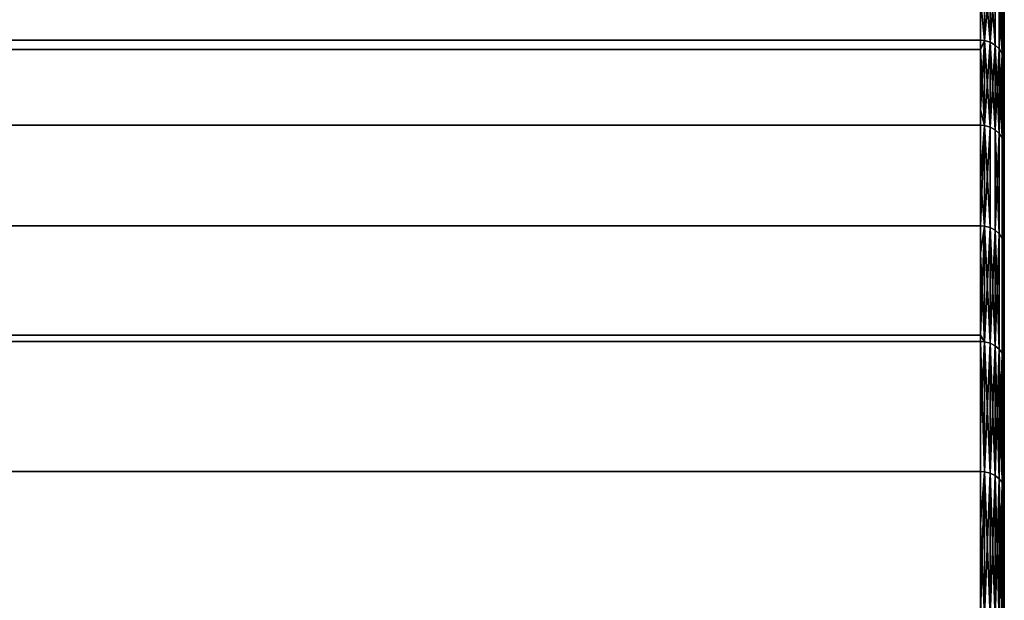
# Model space of a CAD drawing. Extents: x -0.051 to 0.051, y -0.762 to 0.008.
# Drawn here: x 0.034 to 0.042, y -0.037 to -0.032 of the extents above; entities that cross this region are included whole.
import ezdxf

# ---------------------------------------------------------------- set-up
doc = ezdxf.new("R2010")
doc.units = 0
doc.layers.add('L9_DREHEINHEIT_FARBE2', color=7, linetype='CONTINUOUS')

msp = doc.modelspace()

# ---------------------------------------------------------------- linework, layer by layer
at = {"layer": 'L9_DREHEINHEIT_FARBE2', "color": 253}
for points, invisible_edges in [([(-0.0418, -0.031488, 0.14774), (0.0418, -0.032062, 0.146021), (-0.0418, -0.032062, 0.146021), (-0.0418, -0.031488, 0.14774)], 9), ([(0.0418, -0.032062, 0.146021), (-0.0418, -0.031488, 0.14774), (0.0418, -0.031488, 0.14774), (0.0418, -0.032062, 0.146021)], 9), ([(0.0418, -0.031488, 0.14774), (0.041834, -0.032065, 0.146022), (0.0418, -0.032062, 0.146021), (0.0418, -0.031488, 0.14774)], 9), ([(0.041834, -0.032065, 0.146022), (0.0418, -0.031488, 0.14774), (0.041834, -0.031491, 0.147741), (0.041834, -0.032065, 0.146022)], 9), ([(0.041834, -0.032065, 0.161978), (0.041834, -0.031491, 0.160259), (0.0418, -0.031718, 0.160947), (0.041834, -0.032065, 0.161978)], 8), ([(0.041834, -0.032065, 0.161978), (0.041881, -0.032078, 0.161973), (0.041834, -0.031491, 0.160259), (0.041834, -0.032065, 0.161978)], 8), ([(0.041881, -0.032078, 0.161973), (0.041881, -0.031505, 0.160255), (0.041834, -0.031491, 0.160259), (0.041881, -0.032078, 0.161973)], 8), ([(0.041881, -0.031505, 0.147745), (0.041834, -0.032065, 0.146022), (0.041834, -0.031491, 0.147741), (0.041881, -0.031505, 0.147745)], 8), ([(0.041881, -0.031505, 0.147745), (0.041881, -0.032078, 0.146027), (0.041834, -0.032065, 0.146022), (0.041881, -0.031505, 0.147745)], 8), ([(0.041881, -0.032078, 0.161973), (0.041923, -0.032102, 0.161964), (0.041881, -0.031505, 0.160255), (0.041881, -0.032078, 0.161973)], 8), ([(0.041923, -0.032102, 0.161964), (0.041923, -0.031529, 0.160248), (0.041881, -0.031505, 0.160255), (0.041923, -0.032102, 0.161964)], 8), ([(0.041923, -0.031529, 0.147752), (0.041881, -0.032078, 0.146027), (0.041881, -0.031505, 0.147745), (0.041923, -0.031529, 0.147752)], 8), ([(0.041923, -0.031529, 0.147752), (0.041923, -0.032102, 0.146036), (0.041881, -0.032078, 0.146027), (0.041923, -0.031529, 0.147752)], 8), ([(0.041923, -0.032102, 0.161964), (0.041958, -0.031562, 0.160238), (0.041923, -0.031529, 0.160248), (0.041923, -0.032102, 0.161964)], 9), ([(0.041958, -0.031562, 0.147762), (0.041923, -0.032102, 0.146036), (0.041923, -0.031529, 0.147752), (0.041958, -0.031562, 0.147762)], 9), ([(0.041958, -0.031562, 0.160238), (0.041923, -0.032102, 0.161964), (0.041958, -0.032134, 0.161951), (0.041958, -0.031562, 0.160238)], 9), ([(0.041923, -0.032102, 0.146036), (0.041958, -0.031562, 0.147762), (0.041958, -0.032134, 0.146049), (0.041923, -0.032102, 0.146036)], 9), ([(0.041958, -0.031562, 0.160238), (0.041958, -0.032134, 0.161951), (0.041983, -0.032174, 0.161936), (0.041958, -0.031562, 0.160238)], 8), ([(0.041958, -0.031562, 0.160238), (0.041983, -0.032174, 0.161936), (0.041983, -0.031603, 0.160227), (0.041958, -0.031562, 0.160238)], 8), ([(0.041958, -0.031562, 0.147762), (0.041983, -0.031603, 0.147773), (0.041958, -0.032134, 0.146049), (0.041958, -0.031562, 0.147762)], 8), ([(0.041983, -0.031603, 0.147773), (0.041983, -0.032174, 0.146064), (0.041958, -0.032134, 0.146049), (0.041983, -0.031603, 0.147773)], 8), ([(0.041983, -0.032174, 0.161936), (0.041997, -0.031648, 0.160214), (0.041983, -0.031603, 0.160227), (0.041983, -0.032174, 0.161936)], 9), ([(0.041997, -0.031648, 0.147786), (0.041983, -0.032174, 0.146064), (0.041983, -0.031603, 0.147773), (0.041997, -0.031648, 0.147786)], 9), ([(0.041997, -0.031648, 0.160214), (0.041983, -0.032174, 0.161936), (0.041997, -0.032218, 0.16192), (0.041997, -0.031648, 0.160214)], 9), ([(0.041983, -0.032174, 0.146064), (0.041997, -0.031648, 0.147786), (0.041997, -0.032218, 0.14608), (0.041983, -0.032174, 0.146064)], 9), ([(0.041997, -0.032218, 0.16192), (0.042, -0.03168, 0.160204), (0.041997, -0.031648, 0.160214), (0.041997, -0.032218, 0.16192)], 9), ([(0.042, -0.03168, 0.147796), (0.041997, -0.032218, 0.14608), (0.041997, -0.031648, 0.147786), (0.042, -0.03168, 0.147796)], 9), ([(0.042, -0.03168, 0.160204), (0.041997, -0.032218, 0.16192), (0.042, -0.032249, 0.161908), (0.042, -0.03168, 0.160204)], 9), ([(0.041997, -0.032218, 0.14608), (0.042, -0.03168, 0.147796), (0.042, -0.032249, 0.146092), (0.041997, -0.032218, 0.14608)], 9), ([(0.042, -0.032249, 0.161908), (0.042, -0.032249, 0.146092), (0.042, -0.03168, 0.160204), (0.042, -0.032249, 0.161908)], 11), ([(0.042, -0.03168, 0.160204), (0.042, -0.032249, 0.146092), (0.042, -0.03168, 0.147796), (0.042, -0.03168, 0.160204)], 13), ([(0.0418, -0.031718, 0.160947), (-0.0418, -0.031718, 0.160947), (-0.0418, -0.032062, 0.161979), (0.0418, -0.031718, 0.160947)], 13), ([(0.0418, -0.031718, 0.160947), (-0.0418, -0.032062, 0.161979), (0.0418, -0.032062, 0.161979), (0.0418, -0.031718, 0.160947)], 9), ([(0.0418, -0.032062, 0.161979), (0.041834, -0.032065, 0.161978), (0.0418, -0.031718, 0.160947), (0.0418, -0.032062, 0.161979)], 8), ([(-0.0418, -0.032643, 0.163343), (0.0418, -0.032062, 0.161979), (-0.0418, -0.032062, 0.161979), (-0.0418, -0.032643, 0.163343)], 9), ([(0.0418, -0.032062, 0.161979), (-0.0418, -0.032643, 0.163343), (0.0418, -0.032643, 0.163343), (0.0418, -0.032062, 0.161979)], 11), ([(-0.0418, -0.032062, 0.146021), (0.0418, -0.03214, 0.14584), (-0.0418, -0.03214, 0.14584), (-0.0418, -0.032062, 0.146021)], 9), ([(0.0418, -0.03214, 0.14584), (-0.0418, -0.032062, 0.146021), (0.0418, -0.032062, 0.146021), (0.0418, -0.03214, 0.14584)], 9), ([(0.0418, -0.032643, 0.163343), (0.041834, -0.032065, 0.161978), (0.0418, -0.032062, 0.161979), (0.0418, -0.032643, 0.163343)], 8), ([(0.041834, -0.032065, 0.146022), (0.0418, -0.03214, 0.14584), (0.0418, -0.032062, 0.146021), (0.041834, -0.032065, 0.146022)], 8), ([(0.041834, -0.032775, 0.163644), (0.041834, -0.032065, 0.161978), (0.0418, -0.032643, 0.163343), (0.041834, -0.032775, 0.163644)], 8), ([(0.041834, -0.032065, 0.146022), (0.041834, -0.032775, 0.144356), (0.0418, -0.03214, 0.14584), (0.041834, -0.032065, 0.146022)], 8), ([(0.041834, -0.032775, 0.163644), (0.041881, -0.032788, 0.163638), (0.041834, -0.032065, 0.161978), (0.041834, -0.032775, 0.163644)], 8), ([(0.041881, -0.032788, 0.163638), (0.041881, -0.032078, 0.161973), (0.041834, -0.032065, 0.161978), (0.041881, -0.032788, 0.163638)], 8), ([(0.041881, -0.032078, 0.146027), (0.041834, -0.032775, 0.144356), (0.041834, -0.032065, 0.146022), (0.041881, -0.032078, 0.146027)], 8), ([(0.041881, -0.032078, 0.146027), (0.041881, -0.032788, 0.144362), (0.041834, -0.032775, 0.144356), (0.041881, -0.032078, 0.146027)], 8), ([(0.041881, -0.032788, 0.163638), (0.041923, -0.032811, 0.163627), (0.041881, -0.032078, 0.161973), (0.041881, -0.032788, 0.163638)], 8), ([(0.041923, -0.032811, 0.163627), (0.041923, -0.032102, 0.161964), (0.041881, -0.032078, 0.161973), (0.041923, -0.032811, 0.163627)], 8), ([(0.041923, -0.032102, 0.146036), (0.041881, -0.032788, 0.144362), (0.041881, -0.032078, 0.146027), (0.041923, -0.032102, 0.146036)], 8), ([(0.041923, -0.032102, 0.146036), (0.041923, -0.032811, 0.144373), (0.041881, -0.032788, 0.144362), (0.041923, -0.032102, 0.146036)], 8), ([(0.041923, -0.032102, 0.161964), (0.041923, -0.032811, 0.163627), (0.041958, -0.032842, 0.163613), (0.041923, -0.032102, 0.161964)], 8), ([(0.041923, -0.032102, 0.161964), (0.041958, -0.032842, 0.163613), (0.041958, -0.032134, 0.161951), (0.041923, -0.032102, 0.161964)], 8), ([(0.041923, -0.032102, 0.146036), (0.041958, -0.032134, 0.146049), (0.041923, -0.032811, 0.144373), (0.041923, -0.032102, 0.146036)], 8), ([(-0.0418, -0.03214, 0.14584), (0.0418, -0.032772, 0.144354), (-0.0418, -0.032772, 0.144354), (-0.0418, -0.03214, 0.14584)], 9), ([(0.0418, -0.032772, 0.144354), (-0.0418, -0.03214, 0.14584), (0.0418, -0.03214, 0.14584), (0.0418, -0.032772, 0.144354)], 9), ([(0.0418, -0.03214, 0.14584), (0.041834, -0.032775, 0.144356), (0.0418, -0.032772, 0.144354), (0.0418, -0.03214, 0.14584)], 8), ([(0.041958, -0.032134, 0.146049), (0.041958, -0.032842, 0.144387), (0.041923, -0.032811, 0.144373), (0.041958, -0.032134, 0.146049)], 8), ([(0.041958, -0.032134, 0.161951), (0.041958, -0.032842, 0.163613), (0.041983, -0.03288, 0.163594), (0.041958, -0.032134, 0.161951)], 8), ([(0.041958, -0.032134, 0.161951), (0.041983, -0.03288, 0.163594), (0.041983, -0.032174, 0.161936), (0.041958, -0.032134, 0.161951)], 8), ([(0.041958, -0.032134, 0.146049), (0.041983, -0.032174, 0.146064), (0.041958, -0.032842, 0.144387), (0.041958, -0.032134, 0.146049)], 8), ([(0.041983, -0.032174, 0.146064), (0.041983, -0.03288, 0.144406), (0.041958, -0.032842, 0.144387), (0.041983, -0.032174, 0.146064)], 8), ([(0.041983, -0.032174, 0.161936), (0.041983, -0.03288, 0.163594), (0.041997, -0.032923, 0.163574), (0.041983, -0.032174, 0.161936)], 8), ([(0.041983, -0.032174, 0.161936), (0.041997, -0.032923, 0.163574), (0.041997, -0.032218, 0.16192), (0.041983, -0.032174, 0.161936)], 8), ([(0.041983, -0.032174, 0.146064), (0.041997, -0.032218, 0.14608), (0.041983, -0.03288, 0.144406), (0.041983, -0.032174, 0.146064)], 8), ([(0.041997, -0.032218, 0.14608), (0.041997, -0.032923, 0.144426), (0.041983, -0.03288, 0.144406), (0.041997, -0.032218, 0.14608)], 8), ([(0.041997, -0.032923, 0.163574), (0.042, -0.032249, 0.161908), (0.041997, -0.032218, 0.16192), (0.041997, -0.032923, 0.163574)], 9), ([(0.042, -0.032249, 0.146092), (0.041997, -0.032923, 0.144426), (0.041997, -0.032218, 0.14608), (0.042, -0.032249, 0.146092)], 9), ([(0.042, -0.032249, 0.161908), (0.041997, -0.032923, 0.163574), (0.042, -0.032953, 0.16356), (0.042, -0.032249, 0.161908)], 9), ([(0.041997, -0.032923, 0.144426), (0.042, -0.032249, 0.146092), (0.042, -0.032953, 0.14444), (0.041997, -0.032923, 0.144426)], 9), ([(0.042, -0.032953, 0.16356), (0.042, -0.032953, 0.14444), (0.042, -0.032249, 0.161908), (0.042, -0.032953, 0.16356)], 11), ([(0.042, -0.032249, 0.161908), (0.042, -0.032953, 0.14444), (0.042, -0.032249, 0.146092), (0.042, -0.032249, 0.161908)], 13), ([(0.0418, -0.032643, 0.163343), (-0.0418, -0.032643, 0.163343), (-0.0418, -0.032772, 0.163646), (0.0418, -0.032643, 0.163343)], 13), ([(0.0418, -0.032643, 0.163343), (-0.0418, -0.032772, 0.163646), (0.0418, -0.032772, 0.163646), (0.0418, -0.032643, 0.163343)], 9), ([(0.0418, -0.032772, 0.163646), (0.041834, -0.032775, 0.163644), (0.0418, -0.032643, 0.163343), (0.0418, -0.032772, 0.163646)], 8), ([(0.0418, -0.033216, 0.143508), (-0.0418, -0.033216, 0.143508), (-0.0418, -0.032772, 0.144354), (0.0418, -0.033216, 0.143508)], 13), ([(0.0418, -0.033216, 0.143508), (-0.0418, -0.032772, 0.144354), (0.0418, -0.032772, 0.144354), (0.0418, -0.033216, 0.143508)], 9), ([(-0.0418, -0.033614, 0.16525), (0.0418, -0.032772, 0.163646), (-0.0418, -0.032772, 0.163646), (-0.0418, -0.033614, 0.16525)], 9), ([(0.0418, -0.032772, 0.163646), (-0.0418, -0.033614, 0.16525), (0.0418, -0.033614, 0.16525), (0.0418, -0.032772, 0.163646)], 9), ([(0.0418, -0.033614, 0.16525), (0.041834, -0.032775, 0.163644), (0.0418, -0.032772, 0.163646), (0.0418, -0.033614, 0.16525)], 8), ([(0.041834, -0.032775, 0.144356), (0.0418, -0.033216, 0.143508), (0.0418, -0.032772, 0.144354), (0.041834, -0.032775, 0.144356)], 8), ([(0.0418, -0.033614, 0.16525), (0.041834, -0.033617, 0.165249), (0.041834, -0.032775, 0.163644), (0.0418, -0.033614, 0.16525)], 8), ([(0.041834, -0.032775, 0.144356), (0.041834, -0.033617, 0.142751), (0.0418, -0.033216, 0.143508), (0.041834, -0.032775, 0.144356)], 8), ([(0.041834, -0.033617, 0.165249), (0.041881, -0.033629, 0.165242), (0.041834, -0.032775, 0.163644), (0.041834, -0.033617, 0.165249)], 8), ([(0.041881, -0.033629, 0.165242), (0.041881, -0.032788, 0.163638), (0.041834, -0.032775, 0.163644), (0.041881, -0.033629, 0.165242)], 8), ([(0.041881, -0.032788, 0.144362), (0.041834, -0.033617, 0.142751), (0.041834, -0.032775, 0.144356), (0.041881, -0.032788, 0.144362)], 8), ([(0.041881, -0.032788, 0.144362), (0.041881, -0.033629, 0.142758), (0.041834, -0.033617, 0.142751), (0.041881, -0.032788, 0.144362)], 8), ([(0.041881, -0.032788, 0.163638), (0.041923, -0.033651, 0.165229), (0.041923, -0.032811, 0.163627), (0.041881, -0.032788, 0.163638)], 9), ([(0.041923, -0.033651, 0.165229), (0.041881, -0.032788, 0.163638), (0.041881, -0.033629, 0.165242), (0.041923, -0.033651, 0.165229)], 9), ([(0.041881, -0.032788, 0.144362), (0.041923, -0.033651, 0.142771), (0.041881, -0.033629, 0.142758), (0.041881, -0.032788, 0.144362)], 9), ([(0.041923, -0.033651, 0.142771), (0.041881, -0.032788, 0.144362), (0.041923, -0.032811, 0.144373), (0.041923, -0.033651, 0.142771)], 9), ([(0.041923, -0.032811, 0.163627), (0.041923, -0.033651, 0.165229), (0.041958, -0.033681, 0.165211), (0.041923, -0.032811, 0.163627)], 8), ([(0.041923, -0.032811, 0.163627), (0.041958, -0.033681, 0.165211), (0.041958, -0.032842, 0.163613), (0.041923, -0.032811, 0.163627)], 8), ([(0.041923, -0.032811, 0.144373), (0.041958, -0.032842, 0.144387), (0.041923, -0.033651, 0.142771), (0.041923, -0.032811, 0.144373)], 8), ([(0.041958, -0.032842, 0.144387), (0.041958, -0.033681, 0.142789), (0.041923, -0.033651, 0.142771), (0.041958, -0.032842, 0.144387)], 8), ([(0.041958, -0.033681, 0.165211), (0.041983, -0.03288, 0.163594), (0.041958, -0.032842, 0.163613), (0.041958, -0.033681, 0.165211)], 9), ([(0.041983, -0.03288, 0.144406), (0.041958, -0.033681, 0.142789), (0.041958, -0.032842, 0.144387), (0.041983, -0.03288, 0.144406)], 9), ([(0.041983, -0.03288, 0.163594), (0.041958, -0.033681, 0.165211), (0.041983, -0.033718, 0.16519), (0.041983, -0.03288, 0.163594)], 9), ([(0.041958, -0.033681, 0.142789), (0.041983, -0.03288, 0.144406), (0.041983, -0.033718, 0.14281), (0.041958, -0.033681, 0.142789)], 9), ([(0.041983, -0.03288, 0.163594), (0.041983, -0.033718, 0.16519), (0.041997, -0.033759, 0.165167), (0.041983, -0.03288, 0.163594)], 8), ([(0.041983, -0.03288, 0.163594), (0.041997, -0.033759, 0.165167), (0.041997, -0.032923, 0.163574), (0.041983, -0.03288, 0.163594)], 8), ([(0.041983, -0.03288, 0.144406), (0.041997, -0.032923, 0.144426), (0.041983, -0.033718, 0.14281), (0.041983, -0.03288, 0.144406)], 8), ([(0.041997, -0.032923, 0.144426), (0.041997, -0.033759, 0.142833), (0.041983, -0.033718, 0.14281), (0.041997, -0.032923, 0.144426)], 8), ([(0.041997, -0.033759, 0.165167), (0.042, -0.032953, 0.16356), (0.041997, -0.032923, 0.163574), (0.041997, -0.033759, 0.165167)], 9), ([(0.042, -0.032953, 0.14444), (0.041997, -0.033759, 0.142833), (0.041997, -0.032923, 0.144426), (0.042, -0.032953, 0.14444)], 9), ([(0.042, -0.032953, 0.16356), (0.041997, -0.033759, 0.165167), (0.042, -0.033788, 0.16515), (0.042, -0.032953, 0.16356)], 9), ([(0.041997, -0.033759, 0.142833), (0.042, -0.032953, 0.14444), (0.042, -0.033788, 0.14285), (0.041997, -0.033759, 0.142833)], 9), ([(0.042, -0.033788, 0.16515), (0.042, -0.033788, 0.14285), (0.042, -0.032953, 0.16356), (0.042, -0.033788, 0.16515)], 11), ([(0.042, -0.032953, 0.16356), (0.042, -0.033788, 0.14285), (0.042, -0.032953, 0.14444), (0.042, -0.032953, 0.16356)], 13), ([(-0.0418, -0.033216, 0.143508), (0.0418, -0.033614, 0.14275), (-0.0418, -0.033614, 0.14275), (-0.0418, -0.033216, 0.143508)], 9), ([(0.0418, -0.033614, 0.14275), (-0.0418, -0.033216, 0.143508), (0.0418, -0.033216, 0.143508), (0.0418, -0.033614, 0.14275)], 11), ([(0.0418, -0.033216, 0.143508), (0.041834, -0.033617, 0.142751), (0.0418, -0.033614, 0.14275), (0.0418, -0.033216, 0.143508)], 8), ([(-0.0418, -0.033843, 0.165612), (0.0418, -0.033614, 0.16525), (-0.0418, -0.033614, 0.16525), (-0.0418, -0.033843, 0.165612)], 9), ([(0.0418, -0.033614, 0.16525), (-0.0418, -0.033843, 0.165612), (0.0418, -0.033843, 0.165612), (0.0418, -0.033614, 0.16525)], 11), ([(-0.0418, -0.033614, 0.14275), (0.0418, -0.03453, 0.141302), (-0.0418, -0.03453, 0.141302), (-0.0418, -0.033614, 0.14275)], 9), ([(0.0418, -0.03453, 0.141302), (-0.0418, -0.033614, 0.14275), (0.0418, -0.033614, 0.14275), (0.0418, -0.03453, 0.141302)], 9), ([(0.0418, -0.033843, 0.165612), (0.041834, -0.033617, 0.165249), (0.0418, -0.033614, 0.16525), (0.0418, -0.033843, 0.165612)], 8), ([(0.041834, -0.033617, 0.142751), (0.0418, -0.03453, 0.141302), (0.0418, -0.033614, 0.14275), (0.041834, -0.033617, 0.142751)], 8), ([(0.041834, -0.034585, 0.16678), (0.041834, -0.033617, 0.165249), (0.0418, -0.033843, 0.165612), (0.041834, -0.034585, 0.16678)], 8), ([(0.041834, -0.033617, 0.142751), (0.041834, -0.034585, 0.14122), (0.0418, -0.03453, 0.141302), (0.041834, -0.033617, 0.142751)], 8), ([(0.041834, -0.034585, 0.16678), (0.041881, -0.034597, 0.166772), (0.041834, -0.033617, 0.165249), (0.041834, -0.034585, 0.16678)], 8), ([(0.041881, -0.034597, 0.166772), (0.041881, -0.033629, 0.165242), (0.041834, -0.033617, 0.165249), (0.041881, -0.034597, 0.166772)], 8), ([(0.041881, -0.033629, 0.142758), (0.041834, -0.034585, 0.14122), (0.041834, -0.033617, 0.142751), (0.041881, -0.033629, 0.142758)], 8), ([(0.041881, -0.033629, 0.142758), (0.041881, -0.034597, 0.141228), (0.041834, -0.034585, 0.14122), (0.041881, -0.033629, 0.142758)], 8), ([(0.041881, -0.034597, 0.166772), (0.041923, -0.034618, 0.166757), (0.041881, -0.033629, 0.165242), (0.041881, -0.034597, 0.166772)], 8), ([(0.041923, -0.034618, 0.166757), (0.041923, -0.033651, 0.165229), (0.041881, -0.033629, 0.165242), (0.041923, -0.034618, 0.166757)], 8), ([(0.041923, -0.033651, 0.142771), (0.041881, -0.034597, 0.141228), (0.041881, -0.033629, 0.142758), (0.041923, -0.033651, 0.142771)], 8), ([(0.041923, -0.033651, 0.142771), (0.041923, -0.034618, 0.141243), (0.041881, -0.034597, 0.141228), (0.041923, -0.033651, 0.142771)], 8), ([(0.041923, -0.033651, 0.165229), (0.041923, -0.034618, 0.166757), (0.041958, -0.034646, 0.166738), (0.041923, -0.033651, 0.165229)], 8), ([(0.041923, -0.033651, 0.165229), (0.041958, -0.034646, 0.166738), (0.041958, -0.033681, 0.165211), (0.041923, -0.033651, 0.165229)], 8), ([(0.041923, -0.033651, 0.142771), (0.041958, -0.033681, 0.142789), (0.041923, -0.034618, 0.141243), (0.041923, -0.033651, 0.142771)], 8), ([(0.041958, -0.033681, 0.142789), (0.041958, -0.034646, 0.141262), (0.041923, -0.034618, 0.141243), (0.041958, -0.033681, 0.142789)], 8), ([(0.041958, -0.034646, 0.166738), (0.041983, -0.033718, 0.16519), (0.041958, -0.033681, 0.165211), (0.041958, -0.034646, 0.166738)], 9), ([(0.041983, -0.033718, 0.14281), (0.041958, -0.034646, 0.141262), (0.041958, -0.033681, 0.142789), (0.041983, -0.033718, 0.14281)], 9), ([(0.041983, -0.033718, 0.16519), (0.041958, -0.034646, 0.166738), (0.041983, -0.034681, 0.166714), (0.041983, -0.033718, 0.16519)], 9), ([(0.041958, -0.034646, 0.141262), (0.041983, -0.033718, 0.14281), (0.041983, -0.034681, 0.141286), (0.041958, -0.034646, 0.141262)], 9), ([(0.041983, -0.033718, 0.16519), (0.041983, -0.034681, 0.166714), (0.041997, -0.03472, 0.166687), (0.041983, -0.033718, 0.16519)], 8), ([(0.041983, -0.033718, 0.16519), (0.041997, -0.03472, 0.166687), (0.041997, -0.033759, 0.165167), (0.041983, -0.033718, 0.16519)], 8), ([(0.041983, -0.033718, 0.14281), (0.041997, -0.033759, 0.142833), (0.041983, -0.034681, 0.141286), (0.041983, -0.033718, 0.14281)], 8), ([(0.041997, -0.033759, 0.142833), (0.041997, -0.03472, 0.141313), (0.041983, -0.034681, 0.141286), (0.041997, -0.033759, 0.142833)], 8), ([(0.041997, -0.03472, 0.166687), (0.042, -0.033788, 0.16515), (0.041997, -0.033759, 0.165167), (0.041997, -0.03472, 0.166687)], 9), ([(0.042, -0.033788, 0.14285), (0.041997, -0.03472, 0.141313), (0.041997, -0.033759, 0.142833), (0.042, -0.033788, 0.14285)], 9), ([(0.0418, -0.033843, 0.165612), (-0.0418, -0.033843, 0.165612), (-0.0418, -0.034583, 0.166781), (0.0418, -0.033843, 0.165612)], 13), ([(0.0418, -0.033843, 0.165612), (-0.0418, -0.034583, 0.166781), (0.0418, -0.034583, 0.166781), (0.0418, -0.033843, 0.165612)], 9), ([(0.0418, -0.034583, 0.166781), (0.041834, -0.034585, 0.16678), (0.0418, -0.033843, 0.165612), (0.0418, -0.034583, 0.166781)], 8), ([(0.042, -0.033788, 0.16515), (0.041997, -0.03472, 0.166687), (0.042, -0.034747, 0.166668), (0.042, -0.033788, 0.16515)], 9), ([(0.041997, -0.03472, 0.141313), (0.042, -0.033788, 0.14285), (0.042, -0.034747, 0.141332), (0.041997, -0.03472, 0.141313)], 9), ([(0.042, -0.034747, 0.166668), (0.042, -0.034747, 0.141332), (0.042, -0.033788, 0.16515), (0.042, -0.034747, 0.166668)], 11), ([(0.042, -0.033788, 0.16515), (0.042, -0.034747, 0.141332), (0.042, -0.033788, 0.14285), (0.042, -0.033788, 0.16515)], 13), ([(-0.0418, -0.03453, 0.141302), (0.0418, -0.034583, 0.141219), (-0.0418, -0.034583, 0.141219), (-0.0418, -0.03453, 0.141302)], 9), ([(0.0418, -0.034583, 0.141219), (-0.0418, -0.03453, 0.141302), (0.0418, -0.03453, 0.141302), (0.0418, -0.034583, 0.141219)], 9), ([(-0.0418, -0.035295, 0.16773), (0.0418, -0.034583, 0.166781), (-0.0418, -0.034583, 0.166781), (-0.0418, -0.035295, 0.16773)], 9), ([(0.0418, -0.034583, 0.166781), (-0.0418, -0.035295, 0.16773), (0.0418, -0.035295, 0.16773), (0.0418, -0.034583, 0.166781)], 11), ([(-0.0418, -0.034583, 0.141219), (0.0418, -0.035671, 0.13977), (-0.0418, -0.035671, 0.13977), (-0.0418, -0.034583, 0.141219)], 9), ([(0.0418, -0.035671, 0.13977), (-0.0418, -0.034583, 0.141219), (0.0418, -0.034583, 0.141219), (0.0418, -0.035671, 0.13977)], 9), ([(0.0418, -0.03453, 0.141302), (0.041834, -0.034585, 0.14122), (0.0418, -0.034583, 0.141219), (0.0418, -0.03453, 0.141302)], 8), ([(0.0418, -0.035295, 0.16773), (0.041834, -0.034585, 0.16678), (0.0418, -0.034583, 0.166781), (0.0418, -0.035295, 0.16773)], 8), ([(0.041834, -0.034585, 0.14122), (0.041834, -0.035674, 0.139772), (0.0418, -0.034583, 0.141219), (0.041834, -0.034585, 0.14122)], 8), ([(0.0418, -0.034583, 0.141219), (0.041834, -0.035674, 0.139772), (0.0418, -0.035671, 0.13977), (0.0418, -0.034583, 0.141219)], 8), ([(0.0418, -0.035295, 0.16773), (0.041834, -0.035674, 0.168228), (0.041834, -0.034585, 0.16678), (0.0418, -0.035295, 0.16773)], 9), ([(0.041834, -0.035674, 0.168228), (0.041881, -0.035685, 0.168219), (0.041834, -0.034585, 0.16678), (0.041834, -0.035674, 0.168228)], 8), ([(0.041881, -0.035685, 0.168219), (0.041881, -0.034597, 0.166772), (0.041834, -0.034585, 0.16678), (0.041881, -0.035685, 0.168219)], 8), ([(0.041881, -0.034597, 0.141228), (0.041834, -0.035674, 0.139772), (0.041834, -0.034585, 0.14122), (0.041881, -0.034597, 0.141228)], 8), ([(0.041881, -0.034597, 0.141228), (0.041881, -0.035685, 0.139781), (0.041834, -0.035674, 0.139772), (0.041881, -0.034597, 0.141228)], 8), ([(0.041881, -0.035685, 0.168219), (0.041923, -0.035704, 0.168203), (0.041881, -0.034597, 0.166772), (0.041881, -0.035685, 0.168219)], 8), ([(0.041923, -0.035704, 0.168203), (0.041923, -0.034618, 0.166757), (0.041881, -0.034597, 0.166772), (0.041923, -0.035704, 0.168203)], 8), ([(0.041923, -0.034618, 0.141243), (0.041881, -0.035685, 0.139781), (0.041881, -0.034597, 0.141228), (0.041923, -0.034618, 0.141243)], 8), ([(0.041923, -0.034618, 0.141243), (0.041923, -0.035704, 0.139797), (0.041881, -0.035685, 0.139781), (0.041923, -0.034618, 0.141243)], 8), ([(0.041923, -0.034618, 0.166757), (0.041923, -0.035704, 0.168203), (0.041958, -0.035731, 0.168181), (0.041923, -0.034618, 0.166757)], 8), ([(0.041923, -0.034618, 0.166757), (0.041958, -0.035731, 0.168181), (0.041958, -0.034646, 0.166738), (0.041923, -0.034618, 0.166757)], 8), ([(0.041923, -0.034618, 0.141243), (0.041958, -0.034646, 0.141262), (0.041923, -0.035704, 0.139797), (0.041923, -0.034618, 0.141243)], 8), ([(0.041958, -0.034646, 0.141262), (0.041958, -0.035731, 0.139819), (0.041923, -0.035704, 0.139797), (0.041958, -0.034646, 0.141262)], 8), ([(0.041958, -0.034646, 0.166738), (0.041958, -0.035731, 0.168181), (0.041983, -0.035764, 0.168155), (0.041958, -0.034646, 0.166738)], 8), ([(0.041958, -0.034646, 0.166738), (0.041983, -0.035764, 0.168155), (0.041983, -0.034681, 0.166714), (0.041958, -0.034646, 0.166738)], 8), ([(0.041958, -0.034646, 0.141262), (0.041983, -0.034681, 0.141286), (0.041958, -0.035731, 0.139819), (0.041958, -0.034646, 0.141262)], 8), ([(0.041983, -0.034681, 0.141286), (0.041983, -0.035764, 0.139845), (0.041958, -0.035731, 0.139819), (0.041983, -0.034681, 0.141286)], 8), ([(0.041983, -0.034681, 0.166714), (0.041983, -0.035764, 0.168155), (0.041997, -0.0358, 0.168125), (0.041983, -0.034681, 0.166714)], 8), ([(0.041983, -0.034681, 0.166714), (0.041997, -0.0358, 0.168125), (0.041997, -0.03472, 0.166687), (0.041983, -0.034681, 0.166714)], 8), ([(0.041983, -0.034681, 0.141286), (0.041997, -0.03472, 0.141313), (0.041983, -0.035764, 0.139845), (0.041983, -0.034681, 0.141286)], 8), ([(0.041997, -0.03472, 0.141313), (0.041997, -0.0358, 0.139875), (0.041983, -0.035764, 0.139845), (0.041997, -0.03472, 0.141313)], 8), ([(0.041997, -0.0358, 0.168125), (0.042, -0.034747, 0.166668), (0.041997, -0.03472, 0.166687), (0.041997, -0.0358, 0.168125)], 9), ([(0.042, -0.034747, 0.141332), (0.041997, -0.0358, 0.139875), (0.041997, -0.03472, 0.141313), (0.042, -0.034747, 0.141332)], 9), ([(0.042, -0.034747, 0.166668), (0.041997, -0.0358, 0.168125), (0.042, -0.035826, 0.168104), (0.042, -0.034747, 0.166668)], 9), ([(0.041997, -0.0358, 0.139875), (0.042, -0.034747, 0.141332), (0.042, -0.035826, 0.139896), (0.041997, -0.0358, 0.139875)], 9), ([(0.042, -0.035826, 0.168104), (0.042, -0.035826, 0.139896), (0.042, -0.034747, 0.166668), (0.042, -0.035826, 0.168104)], 11), ([(0.042, -0.034747, 0.166668), (0.042, -0.035826, 0.139896), (0.042, -0.034747, 0.141332), (0.042, -0.034747, 0.166668)], 13), ([(0.0418, -0.035295, 0.16773), (-0.0418, -0.035295, 0.16773), (-0.0418, -0.035671, 0.16823), (0.0418, -0.035295, 0.16773)], 13), ([(0.0418, -0.035295, 0.16773), (-0.0418, -0.035671, 0.16823), (0.0418, -0.035671, 0.16823), (0.0418, -0.035295, 0.16773)], 9), ([(0.041834, -0.035674, 0.168228), (0.0418, -0.035295, 0.16773), (0.0418, -0.035671, 0.16823), (0.041834, -0.035674, 0.168228)], 9), ([(0.0418, -0.036108, 0.139277), (-0.0418, -0.036108, 0.139277), (-0.0418, -0.035671, 0.13977), (0.0418, -0.036108, 0.139277)], 13), ([(0.0418, -0.036108, 0.139277), (-0.0418, -0.035671, 0.13977), (0.0418, -0.035671, 0.13977), (0.0418, -0.036108, 0.139277)], 9), ([(-0.0418, -0.036873, 0.169586), (0.0418, -0.035671, 0.16823), (-0.0418, -0.035671, 0.16823), (-0.0418, -0.036873, 0.169586)], 9), ([(0.0418, -0.035671, 0.16823), (-0.0418, -0.036873, 0.169586), (0.0418, -0.036873, 0.169586), (0.0418, -0.035671, 0.16823)], 9), ([(0.0418, -0.036873, 0.169586), (0.041834, -0.035674, 0.168228), (0.0418, -0.035671, 0.16823), (0.0418, -0.036873, 0.169586)], 8), ([(0.041834, -0.035674, 0.139772), (0.0418, -0.036108, 0.139277), (0.0418, -0.035671, 0.13977), (0.041834, -0.035674, 0.139772)], 8), ([(0.0418, -0.036873, 0.169586), (0.041834, -0.036875, 0.169584), (0.041834, -0.035674, 0.168228), (0.0418, -0.036873, 0.169586)], 8), ([(0.041834, -0.035674, 0.139772), (0.041834, -0.036875, 0.138416), (0.0418, -0.036108, 0.139277), (0.041834, -0.035674, 0.139772)], 8), ([(0.041834, -0.036875, 0.169584), (0.041881, -0.036885, 0.169575), (0.041834, -0.035674, 0.168228), (0.041834, -0.036875, 0.169584)], 8), ([(0.041881, -0.036885, 0.169575), (0.041881, -0.035685, 0.168219), (0.041834, -0.035674, 0.168228), (0.041881, -0.036885, 0.169575)], 8), ([(0.041881, -0.035685, 0.139781), (0.041834, -0.036875, 0.138416), (0.041834, -0.035674, 0.139772), (0.041881, -0.035685, 0.139781)], 8), ([(0.041881, -0.035685, 0.139781), (0.041881, -0.036885, 0.138425), (0.041834, -0.036875, 0.138416), (0.041881, -0.035685, 0.139781)], 8), ([(0.041881, -0.036885, 0.169575), (0.041923, -0.036903, 0.169557), (0.041881, -0.035685, 0.168219), (0.041881, -0.036885, 0.169575)], 8), ([(0.041923, -0.036903, 0.169557), (0.041923, -0.035704, 0.168203), (0.041881, -0.035685, 0.168219), (0.041923, -0.036903, 0.169557)], 8), ([(0.041923, -0.035704, 0.139797), (0.041881, -0.036885, 0.138425), (0.041881, -0.035685, 0.139781), (0.041923, -0.035704, 0.139797)], 8), ([(0.041923, -0.035704, 0.139797), (0.041923, -0.036903, 0.138443), (0.041881, -0.036885, 0.138425), (0.041923, -0.035704, 0.139797)], 8), ([(0.041923, -0.035704, 0.168203), (0.041923, -0.036903, 0.169557), (0.041958, -0.036929, 0.169533), (0.041923, -0.035704, 0.168203)], 8), ([(0.041923, -0.035704, 0.168203), (0.041958, -0.036929, 0.169533), (0.041958, -0.035731, 0.168181), (0.041923, -0.035704, 0.168203)], 8), ([(0.041923, -0.035704, 0.139797), (0.041958, -0.035731, 0.139819), (0.041923, -0.036903, 0.138443), (0.041923, -0.035704, 0.139797)], 8), ([(0.041958, -0.035731, 0.139819), (0.041958, -0.036929, 0.138467), (0.041923, -0.036903, 0.138443), (0.041958, -0.035731, 0.139819)], 8), ([(0.041958, -0.035731, 0.168181), (0.041958, -0.036929, 0.169533), (0.041983, -0.036959, 0.169504), (0.041958, -0.035731, 0.168181)], 8), ([(0.041958, -0.035731, 0.168181), (0.041983, -0.036959, 0.169504), (0.041983, -0.035764, 0.168155), (0.041958, -0.035731, 0.168181)], 8), ([(0.041958, -0.035731, 0.139819), (0.041983, -0.035764, 0.139845), (0.041958, -0.036929, 0.138467), (0.041958, -0.035731, 0.139819)], 8), ([(0.041983, -0.035764, 0.139845), (0.041983, -0.036959, 0.138496), (0.041958, -0.036929, 0.138467), (0.041983, -0.035764, 0.139845)], 8), ([(0.041983, -0.035764, 0.168155), (0.041983, -0.036959, 0.169504), (0.041997, -0.036993, 0.169471), (0.041983, -0.035764, 0.168155)], 8), ([(0.041983, -0.035764, 0.168155), (0.041997, -0.036993, 0.169471), (0.041997, -0.0358, 0.168125), (0.041983, -0.035764, 0.168155)], 8), ([(0.041983, -0.035764, 0.139845), (0.041997, -0.0358, 0.139875), (0.041983, -0.036959, 0.138496), (0.041983, -0.035764, 0.139845)], 8), ([(0.041997, -0.0358, 0.139875), (0.041997, -0.036993, 0.138529), (0.041983, -0.036959, 0.138496), (0.041997, -0.0358, 0.139875)], 8), ([(0.041997, -0.036993, 0.169471), (0.042, -0.035826, 0.168104), (0.041997, -0.0358, 0.168125), (0.041997, -0.036993, 0.169471)], 9), ([(0.042, -0.035826, 0.139896), (0.041997, -0.036993, 0.138529), (0.041997, -0.0358, 0.139875), (0.042, -0.035826, 0.139896)], 9), ([(0.042, -0.035826, 0.168104), (0.041997, -0.036993, 0.169471), (0.042, -0.037017, 0.169448), (0.042, -0.035826, 0.168104)], 9), ([(0.041997, -0.036993, 0.138529), (0.042, -0.035826, 0.139896), (0.042, -0.037017, 0.138552), (0.041997, -0.036993, 0.138529)], 9), ([(0.042, -0.037017, 0.169448), (0.042, -0.037017, 0.138552), (0.042, -0.035826, 0.168104), (0.042, -0.037017, 0.169448)], 11), ([(0.042, -0.035826, 0.168104), (0.042, -0.037017, 0.138552), (0.042, -0.035826, 0.139896), (0.042, -0.035826, 0.168104)], 13), ([(-0.0418, -0.036108, 0.139277), (0.0418, -0.036873, 0.138414), (-0.0418, -0.036873, 0.138414), (-0.0418, -0.036108, 0.139277)], 9), ([(0.0418, -0.036873, 0.138414), (-0.0418, -0.036108, 0.139277), (0.0418, -0.036108, 0.139277), (0.0418, -0.036873, 0.138414)], 11), ([(0.0418, -0.036108, 0.139277), (0.041834, -0.036875, 0.138416), (0.0418, -0.036873, 0.138414), (0.0418, -0.036108, 0.139277)], 8)]:
    msp.add_3dface(points, dxfattribs=dict(at, invisible_edges=invisible_edges))

doc.saveas('drawing.dxf')
